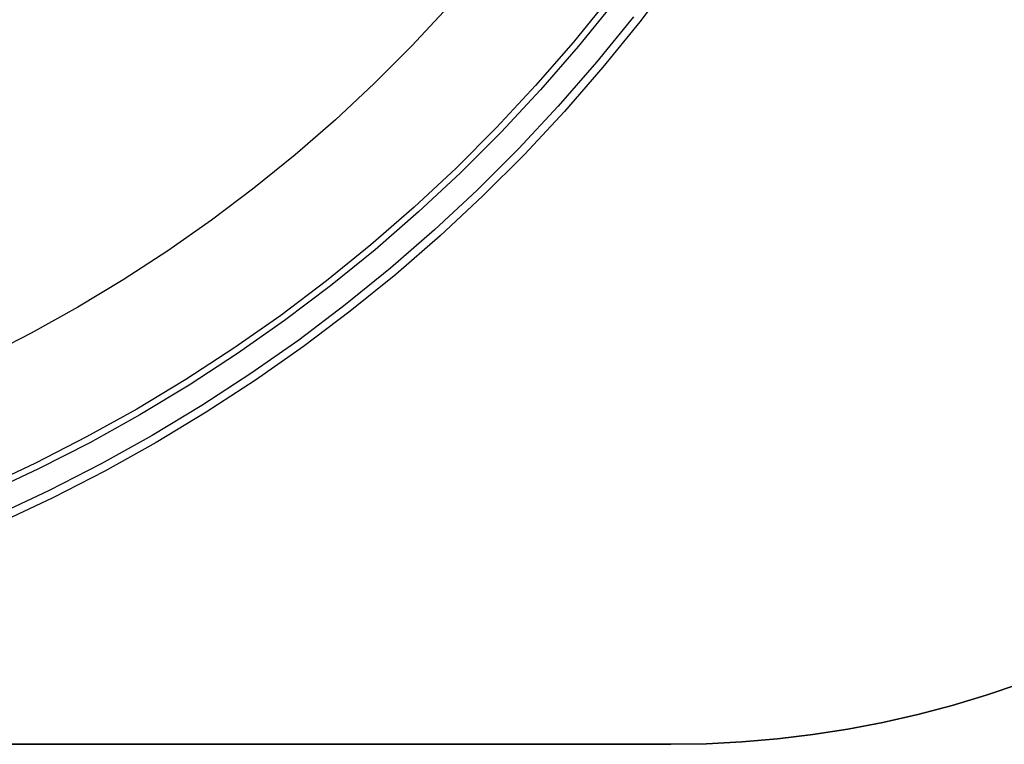
# Model space of a CAD drawing. Units: millimetres. Extents: x -1354 to -676, y -259 to 351.
# Drawn here: x -814 to -733, y -259 to -200 of the extents above; entities that cross this region are included whole.
import ezdxf

# ---------------------------------------------------------------- set-up
doc = ezdxf.new("R2010")
doc.units = ezdxf.units.MM
doc.header["$MEASUREMENT"] = 0
doc.layers.add('Layer 02', color=7, linetype='Continuous', true_color=0x392222)
doc.layers.add('Layer 07', color=7, linetype='Continuous', true_color=0xddc4c4)

msp = doc.modelspace()

# ---------------------------------------------------------------- linework, layer by layer
at = {"layer": 'Layer 02'}
for p, q in [((-734.899, -255.152, 1937.898), (-732.135, -254.217, 1937.898)), ((-734.899, -255.152, 1940.898), (-732.135, -254.217, 1940.898)), ((-732.135, -254.217, 1939.398), (-734.899, -255.152, 1939.398)), ((-737.694, -255.992, 1937.898), (-734.899, -255.152, 1937.898)), ((-737.694, -255.992, 1940.898), (-734.899, -255.152, 1940.898)), ((-734.899, -255.152, 1939.398), (-737.694, -255.992, 1939.398)), ((-740.516, -256.735, 1937.898), (-737.694, -255.992, 1937.898)), ((-740.516, -256.735, 1940.898), (-737.694, -255.992, 1940.898)), ((-737.694, -255.992, 1939.398), (-740.516, -256.735, 1939.398)), ((-746.229, -257.929, 1937.898), (-743.362, -257.381, 1937.898)), ((-746.229, -257.929, 1940.898), (-743.362, -257.381, 1940.898)), ((-743.362, -257.381, 1939.398), (-746.229, -257.929, 1939.398)), ((-743.362, -257.381, 1937.898), (-740.516, -256.735, 1937.898)), ((-743.362, -257.381, 1940.898), (-740.516, -256.735, 1940.898)), ((-740.516, -256.735, 1939.398), (-743.362, -257.381, 1939.398)), ((-749.112, -258.378, 1937.898), (-746.229, -257.929, 1937.898)), ((-749.112, -258.378, 1940.898), (-746.229, -257.929, 1940.898)), ((-746.229, -257.929, 1939.398), (-749.112, -258.378, 1939.398)), ((-757.831, -259.128, 1937.898), (-754.917, -258.978, 1937.898)), ((-757.831, -259.128, 1940.898), (-754.917, -258.978, 1940.898)), ((-754.917, -258.978, 1939.398), (-757.831, -259.128, 1939.398)), ((-754.917, -258.978, 1937.898), (-752.009, -258.728, 1937.898)), ((-754.917, -258.978, 1940.898), (-752.009, -258.728, 1940.898)), ((-752.009, -258.728, 1939.398), (-754.917, -258.978, 1939.398)), ((-752.009, -258.728, 1937.898), (-749.112, -258.378, 1937.898)), ((-752.009, -258.728, 1940.898), (-749.112, -258.378, 1940.898)), ((-749.112, -258.378, 1939.398), (-752.009, -258.728, 1939.398)), ((-1268.676, -259.178, 1937.898), (-760.749, -259.178, 1937.898)), ((-1268.676, -259.178, 1940.898), (-760.749, -259.178, 1940.898)), ((-760.749, -259.178, 1939.398), (-1268.676, -259.178, 1939.398)), ((-760.749, -259.178, 1937.898), (-757.831, -259.128, 1937.898)), ((-760.749, -259.178, 1940.898), (-757.831, -259.128, 1940.898)), ((-757.831, -259.128, 1939.398), (-760.749, -259.178, 1939.398)), ((-760.749, -259.178, 1940.898), (-760.749, -259.178, 1937.898))]:
    msp.add_line(p, q, dxfattribs=at)
at = {"layer": 'Layer 07'}
for p, q in [((-760.395, -196.127, 300.849), (-763.289, -199.963, 300.849)), ((-765.789, -198.007, 314.105), (-768.745, -201.655, 314.105)), ((-765.37, -198.335, 302.271), (-768.338, -201.997, 302.271)), ((-778.988, -198.747, 296.195), (-781.962, -201.936, 296.195)), ((-778.988, -198.747, 293.195), (-781.962, -201.936, 293.195)), ((-763.817, -199.55, 315.758), (-766.828, -203.265, 315.758)), ((-763.289, -199.963, 300.849), (-766.315, -203.696, 300.849)), ((-768.745, -201.655, 314.105), (-771.827, -205.198, 314.105)), ((-781.962, -201.936, 296.195), (-785.046, -205.02, 296.195)), ((-781.962, -201.936, 293.195), (-785.046, -205.02, 293.195)), ((-768.338, -201.997, 302.271), (-771.432, -205.553, 302.271)), ((-766.828, -203.265, 315.758), (-769.967, -206.873, 315.758)), ((-766.315, -203.696, 300.849), (-769.469, -207.322, 300.849)), ((-785.046, -205.02, 296.195), (-788.234, -207.995, 296.195)), ((-785.046, -205.02, 293.195), (-788.234, -207.995, 293.195)), ((-771.827, -205.198, 314.105), (-775.029, -208.631, 314.105)), ((-771.432, -205.553, 302.271), (-774.647, -209.001, 302.271)), ((-769.967, -206.873, 315.758), (-773.228, -210.371, 315.758)), ((-769.469, -207.322, 300.849), (-772.747, -210.836, 300.849)), ((-788.234, -207.995, 296.195), (-791.524, -210.858, 296.195)), ((-788.234, -207.995, 293.195), (-791.524, -210.858, 293.195)), ((-775.029, -208.631, 314.105), (-778.349, -211.952, 314.105)), ((-774.647, -209.001, 302.271), (-777.98, -212.334, 302.271)), ((-773.228, -210.371, 315.758), (-776.61, -213.753, 315.758)), ((-791.524, -210.858, 296.195), (-794.911, -213.605, 296.195)), ((-791.524, -210.858, 293.195), (-794.911, -213.605, 293.195)), ((-772.747, -210.836, 300.849), (-776.144, -214.234, 300.849)), ((-778.349, -211.952, 314.105), (-781.782, -215.155, 314.105)), ((-777.98, -212.334, 302.271), (-781.426, -215.55, 302.271)), ((-794.911, -213.605, 296.195), (-798.391, -216.232, 296.195)), ((-794.911, -213.605, 293.195), (-798.391, -216.232, 293.195)), ((-776.61, -213.753, 315.758), (-780.106, -217.015, 315.758)), ((-776.144, -214.234, 300.849), (-779.658, -217.513, 300.849)), ((-781.782, -215.155, 314.105), (-785.324, -218.237, 314.105)), ((-798.391, -216.232, 296.195), (-801.961, -218.737, 296.195)), ((-798.391, -216.232, 293.195), (-801.961, -218.737, 293.195)), ((-781.426, -215.55, 302.271), (-784.982, -218.644, 302.271)), ((-780.106, -217.015, 315.758), (-783.714, -220.154, 315.758)), ((-779.658, -217.513, 300.849), (-783.283, -220.667, 300.849)), ((-785.324, -218.237, 314.105), (-788.971, -221.195, 314.105)), ((-784.982, -218.644, 302.271), (-788.644, -221.613, 302.271)), ((-801.961, -218.737, 296.195), (-805.615, -221.117, 296.195)), ((-801.961, -218.737, 293.195), (-805.615, -221.117, 293.195)), ((-783.714, -220.154, 315.758), (-787.428, -223.166, 315.758)), ((-783.283, -220.667, 300.849), (-787.016, -223.694, 300.849)), ((-805.615, -221.117, 296.195), (-809.35, -223.368, 296.195)), ((-805.615, -221.117, 293.195), (-809.35, -223.368, 293.195)), ((-788.971, -221.195, 314.105), (-792.719, -224.024, 314.105)), ((-788.644, -221.613, 302.271), (-792.406, -224.453, 302.271)), ((-809.35, -223.368, 296.195), (-813.16, -225.489, 296.195)), ((-809.35, -223.368, 293.195), (-813.16, -225.489, 293.195)), ((-787.428, -223.166, 315.758), (-791.245, -226.048, 315.758)), ((-792.719, -224.024, 314.105), (-796.562, -226.721, 314.105)), ((-787.016, -223.694, 300.849), (-790.851, -226.589, 300.849)), ((-792.406, -224.453, 302.271), (-796.264, -227.161, 302.271)), ((-813.16, -225.489, 296.195), (-817.042, -227.476, 296.195)), ((-813.16, -225.489, 293.195), (-817.042, -227.476, 293.195)), ((-796.562, -226.721, 314.105), (-800.497, -229.283, 314.105)), ((-791.245, -226.048, 315.758), (-795.16, -228.795, 315.758)), ((-790.851, -226.589, 300.849), (-794.785, -229.35, 300.849)), ((-796.264, -227.161, 302.271), (-800.215, -229.734, 302.271)), ((-795.16, -228.795, 315.758), (-799.167, -231.405, 315.758)), ((-800.497, -229.283, 314.105), (-804.518, -231.707, 314.105)), ((-800.215, -229.734, 302.271), (-804.252, -232.167, 302.271)), ((-794.785, -229.35, 300.849), (-798.812, -231.972, 300.849)), ((-799.167, -231.405, 315.758), (-803.263, -233.874, 315.758)), ((-804.518, -231.707, 314.105), (-808.621, -233.99, 314.105)), ((-804.252, -232.167, 302.271), (-808.371, -234.459, 302.271)), ((-798.812, -231.972, 300.849), (-802.927, -234.453, 300.849)), ((-808.621, -233.99, 314.105), (-812.801, -236.13, 314.105)), ((-803.263, -233.874, 315.758), (-807.442, -236.199, 315.758)), ((-808.371, -234.459, 302.271), (-812.567, -236.607, 302.271)), ((-802.927, -234.453, 300.849), (-807.126, -236.79, 300.849)), ((-812.801, -236.13, 314.105), (-817.052, -238.123, 314.105)), ((-807.442, -236.199, 315.758), (-811.699, -238.378, 315.758)), ((-812.567, -236.607, 302.271), (-816.835, -238.608, 302.271)), ((-807.126, -236.79, 300.849), (-811.404, -238.979, 300.849)), ((-811.699, -238.378, 315.758), (-816.029, -240.408, 315.758)), ((-811.404, -238.979, 300.849), (-815.755, -241.019, 300.849))]:
    msp.add_line(p, q, dxfattribs=at)

doc.saveas('drawing.dxf')
